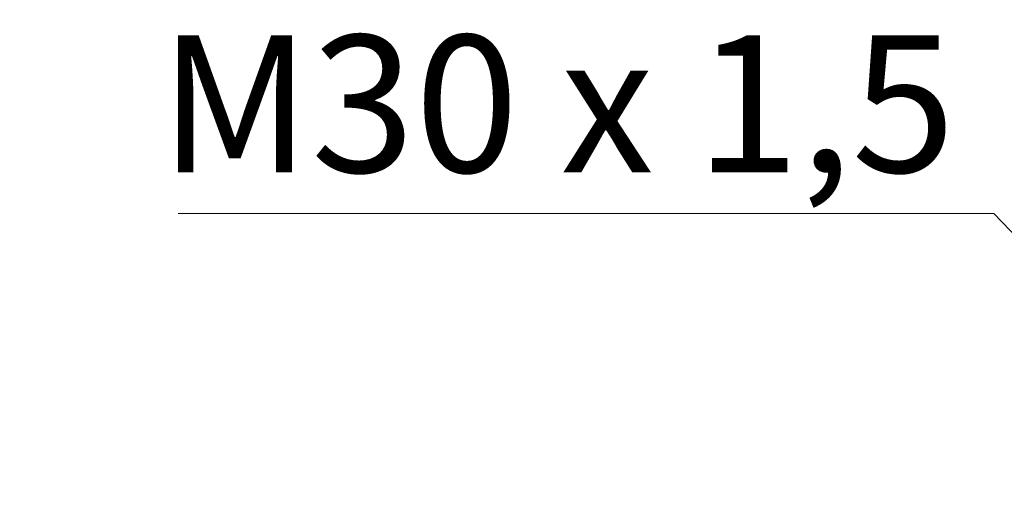
# Model space of a CAD drawing. Units: millimetres. Extents: x 50 to 2082, y 50 to 1435.
# Drawn here: x 782 to 907, y 1143 to 1203 of the extents above; entities that cross this region are included whole.
import ezdxf

# ---------------------------------------------------------------- set-up
doc = ezdxf.new("R2010")
doc.units = ezdxf.units.MM
doc.header["$LTSCALE"] = 5
doc.styles.add('SLDTEXTSTYLE0', font='TXT', dxfattribs={"width": 0.75})
doc.styles.add('SLDTEXTSTYLE3', font='TXT', dxfattribs={"width": 0.694444})
doc.dimstyles.new('SLDDIMSTYLE0', dxfattribs={"dimtxt": 17.5, "dimasz": 16.51, "dimexe": 0, "dimexo": 0.0625, "dimgap": 4.375, "dimtad": 1, "dimlfac": 0.4, "dimrnd": 1e-09, "dimzin": 12, "dimdsep": 46, "dimtxsty": 'SLDTEXTSTYLE0', "dimsah": 1, "dimcen": 0.09, "dimadec": 0, "dimazin": 3, "dimtfac": 1, "dimtofl": 0, "dimtmove": 0, "dimatfit": 3, "dimfxl": 1, "dimfrac": 2, "dimtolj": 1, "dimtzin": 12, "dimarcsym": 0})
doc.dimstyles.new('SLDDIMSTYLE4', dxfattribs={"dimtxt": 0.18, "dimasz": 5.08, "dimexe": 0, "dimexo": 0.0625, "dimgap": 0, "dimtad": 0, "dimtih": 1, "dimtoh": 1, "dimdec": 0, "dimrnd": 1e-09, "dimzin": 0, "dimdsep": 46, "dimtxsty": 'Standard', "dimblk1": 'DOT', "dimblk2": 'DOT', "dimsah": 1, "dimcen": 0.09, "dimadec": 0, "dimazin": 0, "dimtfac": 5.08, "dimtdec": 0, "dimtofl": 0, "dimtmove": 0, "dimatfit": 3, "dimldrblk": 'DOT', "dimfxl": 1, "dimfrac": 2, "dimtolj": 1, "dimtzin": 0, "dimarcsym": 0})

# ---------------------------------------------------------------- blocks, each defined once
blk = doc.blocks.new('_D')
at = {"color": 7, "linetype": 'Continuous', "lineweight": 0}
for p, q in [((426.73, 1058.91), (426.73, 1373.49)), ((1071.08, 1020.96), (1071.08, 1373.49)), ((426.73, 1368.49), (1071.08, 1368.49))]:
    blk.add_line(p, q, dxfattribs=at)
at = {"color": 7, "linetype": 'Continuous', "lineweight": 18}
for points in [[(426.73, 1368.49), (443.24, 1365.95), (443.24, 1371.03)], [(1071.08, 1368.49), (1054.57, 1371.03), (1054.57, 1365.95)]]:
    blk.add_solid(points, dxfattribs=at)
at = {"color": 7, "linetype": 'Continuous', "lineweight": 18, "insert": (729.51, 1391.05), "char_height": 17.5, "attachment_point": 1, "style": 'SLDTEXTSTYLE0'}
blk.add_mtext('261', dxfattribs=at)
blk = doc.blocks.new('SW_NOTE_0_1')
at = {"color": 0, "linetype": 'Continuous', "lineweight": 0}
blk.add_line((-104.07, 0), (0, 0), dxfattribs=at)
at = {"color": 0, "linetype": 'Continuous', "lineweight": 0, "insert": (-106.53, 22.77), "char_height": 17.5, "attachment_point": 1, "style": 'SLDTEXTSTYLE3'}
blk.add_mtext('M30 x 1,5', dxfattribs=at)
blk = doc.blocks.new('_Dot')
at = {"color": 0, "linetype": 'ByBlock', "lineweight": -2}
blk.add_line((-0.5, 0), (-1, 0), dxfattribs=at)
at = {"color": 0, "linetype": 'ByBlock', "const_width": 0.5}
blk.add_lwpolyline([(-0.25, 0, 1), (0.25, 0, 1)], format="xyb", close=True, dxfattribs=at)

msp = doc.modelspace()

# ---------------------------------------------------------------- block references
at = {"color": 7, "linetype": 'Continuous', "lineweight": 0}
msp.add_blockref('SW_NOTE_0_1', (906.167, 1177.777), dxfattribs=at)

# ---------------------------------------------------------------- dimensions: what is measured, and where the dimension line sits
at = {"color": 7, "linetype": 'Continuous', "lineweight": 18}
dim = msp.add_linear_dim(base=(1071.075, 1368.487), p1=(426.729, 1053.91), p2=(1071.075, 1015.957), text='261', dimstyle='SLDDIMSTYLE0', dxfattribs=at)
dim.commit()
dim.dimension.update_dxf_attribs({"geometry": '_D', "text_midpoint": (748.902, 1368.487), "dimtype": 160})

# ---------------------------------------------------------------- leaders
at = {"color": 7, "linetype": 'Continuous', "lineweight": 0}
msp.add_leader([(942.306, 1139.99), (906.167, 1177.777)], dimstyle='SLDDIMSTYLE4', dxfattribs=at)

doc.saveas('drawing.dxf')
